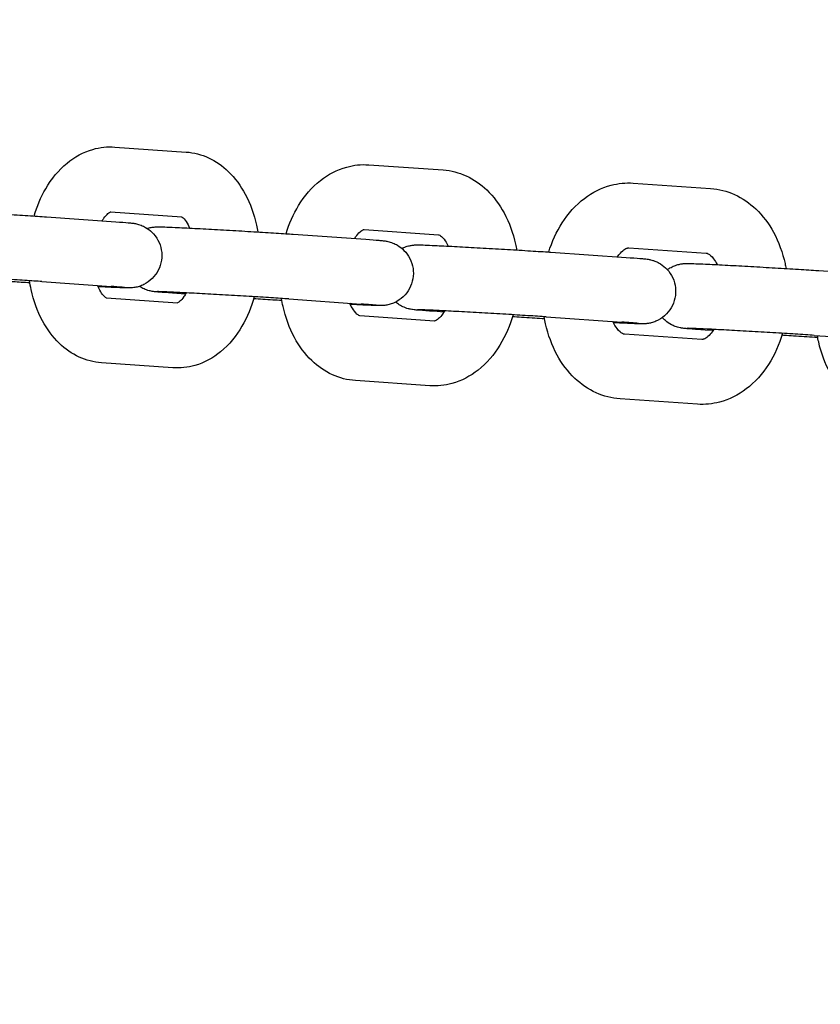
# Model space of a CAD drawing. Units: centimetres. Extents: x 255 to 1750, y -296 to 1329.
# Drawn here: x 840 to 848, y 323 to 332 of the extents above; entities that cross this region are included whole.
import ezdxf

# ---------------------------------------------------------------- set-up
doc = ezdxf.new("R2010")
doc.units = ezdxf.units.CM
doc.header["$MEASUREMENT"] = 0
doc.layers.add('InterSystem-dimension', color=7, linetype='Continuous')
doc.layers.add('InterSystem-drawing', color=7, linetype='Continuous')
doc.styles.add('GENERATED_STYLE_1', font='arial.ttf')
doc.dimstyles.new('GENERATED_STYLE__3', dxfattribs={"dimtxt": 20, "dimasz": 15.2, "dimexe": 0.18, "dimexo": 5, "dimgap": 0.09, "dimtad": 1, "dimdec": 3, "dimlfac": 0.01, "dimzin": 0, "dimdsep": 46, "dimtxsty": 'GENERATED_STYLE_1', "dimblk": 'ARROWHEAD_2', "dimblk1": 'ARROWHEAD_2', "dimblk2": 'ARROWHEAD_2', "dimcen": 0.09, "dimclrd": 7, "dimclre": 7, "dimclrt": 7, "dimadec": 0, "dimazin": 0, "dimtfac": 1, "dimtdec": 4, "dimtmove": 0, "dimatfit": 3, "dimfxl": 0, "dimtolj": 1, "dimtzin": 0, "dimarcsym": 0})

# ---------------------------------------------------------------- blocks, each defined once
blk = doc.blocks.new('*D8')
at = {"layer": 'InterSystem-dimension', "linetype": 'Continuous'}
for p, q in [((423.7165, 653.7414), (423.7165, 663.5214)), ((433.7165, 647.9679), (413.7165, 659.5149)), ((495, 653.7414), (408.7165, 653.7414)), ((423.7165, -96.2586), (423.7165, 653.7414)), ((413.7165, -90.4851), (433.7165, -102.0321)), ((1545, -96.2586), (408.7165, -96.2586)), ((423.7165, -106.0386), (423.7165, -96.2586))]:
    blk.add_line(p, q, dxfattribs=at)
at = {"layer": 'InterSystem-dimension', "insert": (419.7165, 244.5471), "char_height": 20, "attachment_point": 7, "rotation": 90, "style": 'GENERATED_STYLE_1'}
blk.add_mtext('\\A1;{\\fArial CE|b0|i0|c238|p34;7,500}', dxfattribs=at)
blk = doc.blocks.new('ARROWHEAD_2')
at = {"color": 0, "linetype": 'Continuous', "lineweight": 0}
for p, q in [((-0.37813, -0.655), (0.37813, 0.655)), ((0, 0), (-1, 0))]:
    blk.add_line(p, q, dxfattribs=at)

msp = doc.modelspace()

# ---------------------------------------------------------------- linework, layer by layer
at = {"layer": 'InterSystem-drawing', "linetype": 'Continuous'}
for p, q in [((841.3354, 330.5886), (841.9954, 330.5422)), ((843.6824, 330.4241), (844.3708, 330.3763)), ((846.1285, 330.2547), (846.8443, 330.2056)), ((841.2967, 329.9898), (841.9534, 329.9437)), ((840.7033, 329.9427), (841.3447, 329.8972)), ((842.9846, 329.7818), (843.6548, 329.7349)), ((843.6409, 329.8256), (844.3292, 329.7778)), ((845.3657, 329.6159), (846.0639, 329.5677)), ((846.0874, 329.6561), (846.8032, 329.607)), ((847.8437, 329.4453), (848.569, 329.3957)), ((840.6609, 329.3442), (841.3023, 329.2987)), ((841.9892, 329.2284), (841.8681, 329.2369)), ((841.9142, 329.1447), (841.2569, 329.1908)), ((842.9427, 329.1833), (843.613, 329.1364)), ((844.3793, 329.062), (844.2819, 329.0688)), ((844.2895, 328.9788), (843.6012, 329.0265)), ((845.3243, 329.0174), (846.0225, 328.9691)), ((846.867, 328.8908), (846.7938, 328.8958)), ((846.7631, 328.808), (846.0473, 328.8571)), ((847.5191, 328.8462), (847.5036, 328.8472)), ((847.8028, 328.8467), (848.5281, 328.7971)), ((841.8721, 328.5461), (841.2121, 328.5925)), ((844.248, 328.3802), (843.5597, 328.428)), ((846.722, 328.2094), (846.0062, 328.2585))]:
    msp.add_line(p, q, dxfattribs=at)
for points, knots in [([(840.5885, 329.9505), (840.6151, 330.0395), (840.651, 330.1248), (840.6969, 330.2033), (840.7489, 330.2924), (840.8138, 330.3732), (840.8938, 330.4392), (840.9627, 330.496), (841.0435, 330.5416), (841.1332, 330.5672), (841.1979, 330.5857), (841.267, 330.5934), (841.3354, 330.5886)], [0, 0, 0, 0, 1, 1, 1, 2, 2, 2, 3, 3, 3, 4, 4, 4, 4]), ([(841.9954, 330.5422), (842.0669, 330.5372), (842.1371, 330.5185), (842.2008, 330.4893), (842.2701, 330.4574), (842.3317, 330.4135), (842.3846, 330.3625), (842.4482, 330.3012), (842.4996, 330.2299), (842.5409, 330.1529), (842.5887, 330.0636), (842.623, 329.9665), (842.6451, 329.8654), (842.6496, 329.8447), (842.6536, 329.824), (842.6571, 329.803)], [0, 0, 0, 0, 1, 1, 1, 2, 2, 2, 3, 3, 3, 4, 4, 4, 5, 5, 5, 5]), ([(842.918, 329.7864), (842.9463, 329.879), (842.9851, 329.9675), (843.0349, 330.0485), (843.0888, 330.1361), (843.1556, 330.2154), (843.2368, 330.2794), (843.3073, 330.3351), (843.3893, 330.3791), (843.479, 330.4037), (843.5445, 330.4216), (843.6138, 330.4289), (843.6824, 330.4241)], [0, 0, 0, 0, 1, 1, 1, 2, 2, 2, 3, 3, 3, 4, 4, 4, 4]), ([(844.3708, 330.3763), (844.4447, 330.3712), (844.5174, 330.3521), (844.5836, 330.3218), (844.6551, 330.2892), (844.719, 330.2441), (844.7741, 330.1914), (844.8389, 330.1293), (844.8919, 330.0569), (844.9343, 329.9784), (844.9827, 329.889), (845.0174, 329.7917), (845.0398, 329.6905), (845.0437, 329.6725), (845.0473, 329.6544), (845.0505, 329.6363)], [0, 0, 0, 0, 1, 1, 1, 2, 2, 2, 3, 3, 3, 4, 4, 4, 5, 5, 5, 5]), ([(845.3469, 329.6172), (845.3769, 329.7129), (845.4184, 329.8041), (845.4717, 329.8871), (845.5272, 329.9735), (845.5958, 330.0513), (845.6779, 330.1136), (845.7501, 330.1685), (845.8332, 330.2112), (845.9232, 330.235), (845.9895, 330.2525), (846.0594, 330.2595), (846.1285, 330.2547)], [0, 0, 0, 0, 1, 1, 1, 2, 2, 2, 3, 3, 3, 4, 4, 4, 4]), ([(846.8443, 330.2056), (846.9206, 330.2003), (846.9957, 330.1808), (847.0644, 330.1497), (847.138, 330.1163), (847.2042, 330.0701), (847.2614, 330.0158), (847.3274, 329.9531), (847.3818, 329.8796), (847.4253, 329.7999), (847.4742, 329.7104), (847.5094, 329.6128), (847.5319, 329.5116), (847.5354, 329.496), (847.5386, 329.4804), (847.5414, 329.4647)], [0, 0, 0, 0, 1, 1, 1, 2, 2, 2, 3, 3, 3, 4, 4, 4, 5, 5, 5, 5]), ([(839.3866, 330.0089), (839.3914, 330.0096), (839.3961, 330.0102), (839.4003, 330.0106), (839.4073, 330.0114), (839.4132, 330.0118), (839.418, 330.012), (839.4225, 330.0122), (839.4262, 330.0124), (839.4294, 330.0124), (839.4356, 330.0126), (839.4404, 330.0126), (839.4453, 330.0125), (839.46, 330.0124), (839.4755, 330.012), (839.4957, 330.0113), (839.5224, 330.0103), (839.5567, 330.0089), (839.5977, 330.007), (839.6485, 330.0047), (839.7108, 330.0016), (839.7795, 329.998), (839.8441, 329.9947), (839.916, 329.9908), (839.9898, 329.9867), (840.0629, 329.9826), (840.1397, 329.9782), (840.2144, 329.9738), (840.2889, 329.9694), (840.3631, 329.9649), (840.4316, 329.9606), (840.5001, 329.9563), (840.5646, 329.9521), (840.6202, 329.9484), (840.6503, 329.9464), (840.6782, 329.9445), (840.7033, 329.9427)], [0, 0, 0, 0, 1, 1, 1, 2, 2, 2, 3, 3, 3, 4, 4, 4, 5, 5, 5, 6, 6, 6, 7, 7, 7, 8, 8, 8, 9, 9, 9, 10, 10, 10, 11, 11, 11, 12, 12, 12, 12]), ([(841.2183, 329.9062), (841.2233, 329.9146), (841.2285, 329.9224), (841.2335, 329.9295), (841.2475, 329.9492), (841.2611, 329.9638), (841.272, 329.9733), (841.2831, 329.983), (841.2913, 329.9875), (841.2952, 329.9892), (841.2972, 329.9901), (841.2981, 329.9903), (841.2981, 329.9903)], [0, 0, 0, 0, 1, 1, 1, 2, 2, 2, 3, 3, 3, 4, 4, 4, 4]), ([(841.3447, 329.8972), (841.3932, 329.8938), (841.4316, 329.8909), (841.4594, 329.8885), (841.4738, 329.8872), (841.4849, 329.8862), (841.4977, 329.8846), (841.5015, 329.8842), (841.5054, 329.8837), (841.5105, 329.8829), (841.5137, 329.8824), (841.5175, 329.8818), (841.5221, 329.8809), (841.5257, 329.8803), (841.5298, 329.8795), (841.5344, 329.8784), (841.5406, 329.877), (841.5476, 329.8752), (841.5549, 329.8731), (841.5628, 329.8707), (841.571, 329.8679), (841.5791, 329.8647), (841.5926, 329.8594), (841.606, 329.853), (841.6189, 329.8456), (841.6403, 329.8333), (841.6604, 329.8182), (841.6782, 329.801), (841.7005, 329.7794), (841.7196, 329.7541), (841.7342, 329.7268), (841.7492, 329.6987), (841.7598, 329.6678), (841.7653, 329.6364), (841.7707, 329.605), (841.7711, 329.5723), (841.7663, 329.5408), (841.7616, 329.5093), (841.7517, 329.4781), (841.7373, 329.4497), (841.7229, 329.4213), (841.7037, 329.3948), (841.681, 329.3724), (841.6585, 329.3499), (841.6319, 329.3309), (841.6035, 329.3167), (841.5896, 329.3098), (841.5752, 329.304), (841.5606, 329.2993), (841.5475, 329.2951), (841.534, 329.2919), (841.5212, 329.2896), (841.5137, 329.2883), (841.5063, 329.2873), (841.4999, 329.2866), (841.4929, 329.2859), (841.487, 329.2855), (841.4822, 329.2852), (841.4777, 329.285), (841.4741, 329.2849), (841.4708, 329.2848), (841.4646, 329.2847), (841.4598, 329.2847), (841.4549, 329.2847), (841.4402, 329.2848), (841.4247, 329.2853), (841.4045, 329.286), (841.3778, 329.2869), (841.3435, 329.2883), (841.3025, 329.2902), (841.2669, 329.2918), (841.2257, 329.2938), (841.1806, 329.2961)], [0, 0, 0, 0, 1, 1, 1, 2, 2, 2, 3, 3, 3, 4, 4, 4, 5, 5, 5, 6, 6, 6, 7, 7, 7, 8, 8, 8, 9, 9, 9, 10, 10, 10, 11, 11, 11, 12, 12, 12, 13, 13, 13, 14, 14, 14, 15, 15, 15, 16, 16, 16, 17, 17, 17, 18, 18, 18, 19, 19, 19, 20, 20, 20, 21, 21, 21, 22, 22, 22, 23, 23, 23, 24, 24, 24, 24]), ([(841.9506, 329.9439), (841.9513, 329.9439), (841.9521, 329.9432), (841.9532, 329.9425), (841.9587, 329.9392), (841.9708, 329.9299), (841.9855, 329.911), (841.9967, 329.8966), (842.0091, 329.8768), (842.0208, 329.8521), (842.0229, 329.8478), (842.0249, 329.8433), (842.0269, 329.8386)], [0, 0, 0, 0, 1, 1, 1, 2, 2, 2, 3, 3, 3, 4, 4, 4, 4]), ([(841.6352, 329.8355), (841.6378, 329.8363), (841.6404, 329.8371), (841.643, 329.8379), (841.6556, 329.8416), (841.6686, 329.8445), (841.6805, 329.8464), (841.6872, 329.8475), (841.6936, 329.8483), (841.6992, 329.8488), (841.7056, 329.8495), (841.7111, 329.8498), (841.7155, 329.8501), (841.72, 329.8503), (841.7237, 329.8504), (841.727, 329.8505), (841.7333, 329.8506), (841.7383, 329.8506), (841.7434, 329.8505), (841.7587, 329.8504), (841.7752, 329.8499), (841.7969, 329.8491), (841.8228, 329.8482), (841.8555, 329.8468), (841.8942, 329.8451), (841.9448, 329.8428), (842.0068, 329.8397), (842.0752, 329.8361), (842.1397, 329.8328), (842.2116, 329.8289), (842.2854, 329.8248), (842.3585, 329.8207), (842.4352, 329.8163), (842.5099, 329.8119), (842.5844, 329.8075), (842.6587, 329.803), (842.7273, 329.7987), (842.7959, 329.7944), (842.8604, 329.7902), (842.9161, 329.7865), (842.9405, 329.7849), (842.9634, 329.7833), (842.9846, 329.7818)], [0, 0, 0, 0, 1, 1, 1, 2, 2, 2, 3, 3, 3, 4, 4, 4, 5, 5, 5, 6, 6, 6, 7, 7, 7, 8, 8, 8, 9, 9, 9, 10, 10, 10, 11, 11, 11, 12, 12, 12, 13, 13, 13, 14, 14, 14, 14]), ([(843.551, 329.7422), (843.5578, 329.7527), (843.5647, 329.7622), (843.5714, 329.7706), (843.5861, 329.789), (843.6001, 329.8021), (843.6112, 329.8105), (843.6232, 329.8196), (843.6317, 329.8232), (843.636, 329.8246), (843.6403, 329.8259), (843.6406, 329.8256), (843.6409, 329.8256)], [0, 0, 0, 0, 1, 1, 1, 2, 2, 2, 3, 3, 3, 4, 4, 4, 4]), ([(844.3292, 329.7778), (844.3296, 329.7778), (844.3311, 329.7782), (844.3391, 329.7736), (844.3475, 329.7687), (844.3625, 329.7573), (844.3795, 329.7351), (844.3918, 329.7192), (844.405, 329.6979), (844.4171, 329.672)], [0, 0, 0, 0, 1, 1, 1, 2, 2, 2, 3, 3, 3, 3]), ([(843.6548, 329.7349), (843.7052, 329.7314), (843.7459, 329.7283), (843.7757, 329.7258), (843.7909, 329.7246), (843.8031, 329.7235), (843.8149, 329.7222), (843.8193, 329.7217), (843.8237, 329.7212), (843.829, 329.7205), (843.8329, 329.72), (843.8373, 329.7193), (843.8433, 329.7183), (843.848, 329.7175), (843.8538, 329.7164), (843.8607, 329.7149), (843.8672, 329.7134), (843.8747, 329.7115), (843.8823, 329.7091), (843.8904, 329.7067), (843.8988, 329.7037), (843.907, 329.7004), (843.9212, 329.6947), (843.9351, 329.6879), (843.9485, 329.6799), (843.9703, 329.667), (843.9907, 329.6511), (844.0086, 329.6329), (844.0305, 329.6108), (844.0492, 329.5849), (844.0632, 329.5571), (844.0776, 329.5287), (844.0875, 329.4975), (844.0922, 329.466), (844.0969, 329.4345), (844.0965, 329.4018), (844.091, 329.3704), (844.0855, 329.339), (844.0749, 329.3081), (844.0598, 329.28), (844.0447, 329.2519), (844.0249, 329.2259), (844.0018, 329.204), (843.9786, 329.1821), (843.9517, 329.1637), (843.923, 329.1502), (843.909, 329.1437), (843.8945, 329.1382), (843.8799, 329.1339), (843.8673, 329.1302), (843.8544, 329.1273), (843.8424, 329.1254), (843.8358, 329.1243), (843.8294, 329.1235), (843.8238, 329.123), (843.8173, 329.1223), (843.8119, 329.122), (843.8075, 329.1218), (843.8029, 329.1215), (843.7992, 329.1214), (843.796, 329.1214), (843.7896, 329.1212), (843.7846, 329.1213), (843.7795, 329.1213), (843.7642, 329.1214), (843.7477, 329.1219), (843.726, 329.1227), (843.7001, 329.1236), (843.6674, 329.125), (843.6288, 329.1268), (843.5949, 329.1283), (843.5559, 329.1302), (843.5133, 329.1323)], [0, 0, 0, 0, 1, 1, 1, 2, 2, 2, 3, 3, 3, 4, 4, 4, 5, 5, 5, 6, 6, 6, 7, 7, 7, 8, 8, 8, 9, 9, 9, 10, 10, 10, 11, 11, 11, 12, 12, 12, 13, 13, 13, 14, 14, 14, 15, 15, 15, 16, 16, 16, 17, 17, 17, 18, 18, 18, 19, 19, 19, 20, 20, 20, 21, 21, 21, 22, 22, 22, 23, 23, 23, 24, 24, 24, 24]), ([(843.9895, 329.6507), (843.9954, 329.6537), (844.0014, 329.6565), (844.0075, 329.6591), (844.0215, 329.665), (844.036, 329.6699), (844.0505, 329.6737), (844.062, 329.6766), (844.0736, 329.6789), (844.0841, 329.6803), (844.0895, 329.6811), (844.0947, 329.6817), (844.0992, 329.6821), (844.105, 329.6826), (844.1099, 329.6829), (844.114, 329.6831), (844.1186, 329.6833), (844.1223, 329.6834), (844.1256, 329.6835), (844.1324, 329.6836), (844.1377, 329.6836), (844.1433, 329.6835), (844.16, 329.6833), (844.179, 329.6827), (844.2042, 329.6818), (844.2291, 329.6808), (844.2594, 329.6795), (844.2946, 329.6779), (844.3453, 329.6756), (844.4071, 329.6725), (844.4753, 329.669), (844.54, 329.6656), (844.612, 329.6617), (844.6858, 329.6576), (844.759, 329.6535), (844.8358, 329.6491), (844.9104, 329.6447), (844.9849, 329.6403), (845.0591, 329.6358), (845.1275, 329.6315), (845.196, 329.6272), (845.2603, 329.6231), (845.3159, 329.6193), (845.3333, 329.6182), (845.3499, 329.617), (845.3657, 329.6159)], [0, 0, 0, 0, 1, 1, 1, 2, 2, 2, 3, 3, 3, 4, 4, 4, 5, 5, 5, 6, 6, 6, 7, 7, 7, 8, 8, 8, 9, 9, 9, 10, 10, 10, 11, 11, 11, 12, 12, 12, 13, 13, 13, 14, 14, 14, 15, 15, 15, 15]), ([(845.9834, 329.5732), (845.992, 329.5857), (846.0007, 329.5967), (846.0092, 329.6062), (846.0247, 329.6236), (846.0393, 329.6355), (846.051, 329.643), (846.0644, 329.6516), (846.0736, 329.6544), (846.0792, 329.6555), (846.0828, 329.6562), (846.0851, 329.6563), (846.0874, 329.6561)], [0, 0, 0, 0, 1, 1, 1, 2, 2, 2, 3, 3, 3, 4, 4, 4, 4]), ([(846.8032, 329.607), (846.8073, 329.6067), (846.8123, 329.606), (846.8226, 329.6002), (846.8341, 329.5937), (846.852, 329.58), (846.8714, 329.5546), (846.8826, 329.5401), (846.8941, 329.522), (846.9049, 329.5005)], [0, 0, 0, 0, 1, 1, 1, 2, 2, 2, 3, 3, 3, 3]), ([(846.0639, 329.5677), (846.1161, 329.564), (846.1591, 329.5609), (846.191, 329.5583), (846.207, 329.557), (846.2203, 329.5558), (846.2322, 329.5546), (846.2404, 329.5538), (846.2474, 329.5531), (846.2577, 329.5516), (846.2624, 329.551), (846.268, 329.5501), (846.2756, 329.5487), (846.2797, 329.5479), (846.2844, 329.5469), (846.2895, 329.5457), (846.2958, 329.5442), (846.3029, 329.5423), (846.31, 329.54), (846.3186, 329.5373), (846.3275, 329.5341), (846.3363, 329.5305), (846.3513, 329.5242), (846.3661, 329.5166), (846.3801, 329.5078), (846.4025, 329.4937), (846.4233, 329.4765), (846.4413, 329.457), (846.4625, 329.4339), (846.4804, 329.4072), (846.4935, 329.3787), (846.5068, 329.3498), (846.5155, 329.3183), (846.519, 329.2866), (846.5225, 329.2549), (846.5209, 329.2223), (846.5143, 329.1911), (846.5077, 329.1599), (846.4959, 329.1294), (846.4798, 329.1019), (846.4637, 329.0744), (846.4429, 329.0492), (846.419, 329.0282), (846.3951, 329.0071), (846.3674, 328.9897), (846.3383, 328.9773), (846.3243, 328.9714), (846.3098, 328.9665), (846.2954, 328.9628), (846.2839, 328.9598), (846.2722, 328.9576), (846.2617, 328.9561), (846.2563, 328.9553), (846.2511, 328.9548), (846.2466, 328.9543), (846.2408, 328.9538), (846.2359, 328.9535), (846.2318, 328.9533), (846.2272, 328.9531), (846.2235, 328.953), (846.2202, 328.953), (846.2135, 328.9528), (846.2081, 328.9529), (846.2025, 328.9529), (846.1858, 328.9531), (846.1668, 328.9537), (846.1416, 328.9547), (846.1168, 328.9556), (846.0864, 328.9569), (846.0512, 328.9585), (846.0199, 328.9599), (845.9843, 328.9617), (845.9456, 328.9636)], [0, 0, 0, 0, 1, 1, 1, 2, 2, 2, 3, 3, 3, 4, 4, 4, 5, 5, 5, 6, 6, 6, 7, 7, 7, 8, 8, 8, 9, 9, 9, 10, 10, 10, 11, 11, 11, 12, 12, 12, 13, 13, 13, 14, 14, 14, 15, 15, 15, 16, 16, 16, 17, 17, 17, 18, 18, 18, 19, 19, 19, 20, 20, 20, 21, 21, 21, 22, 22, 22, 23, 23, 23, 24, 24, 24, 24]), ([(846.4439, 329.4541), (846.4516, 329.4597), (846.4595, 329.4649), (846.4676, 329.4696), (846.4811, 329.4776), (846.4952, 329.4845), (846.5097, 329.4902), (846.5236, 329.4957), (846.538, 329.5002), (846.5522, 329.5035), (846.5627, 329.506), (846.5733, 329.5078), (846.5826, 329.509), (846.5873, 329.5096), (846.5918, 329.5101), (846.5957, 329.5104), (846.6013, 329.5109), (846.6059, 329.5111), (846.6098, 329.5113), (846.6145, 329.5115), (846.6182, 329.5116), (846.6216, 329.5117), (846.6286, 329.5118), (846.6343, 329.5117), (846.6403, 329.5116), (846.6585, 329.5114), (846.68, 329.5107), (846.7086, 329.5096), (846.733, 329.5086), (846.7623, 329.5074), (846.7956, 329.5058), (846.8468, 329.5034), (846.909, 329.5004), (846.9772, 329.4968), (847.0423, 329.4934), (847.1146, 329.4895), (847.1885, 329.4853), (847.2619, 329.4812), (847.3387, 329.4768), (847.4132, 329.4724), (847.4876, 329.468), (847.5616, 329.4635), (847.6297, 329.4592), (847.6978, 329.4549), (847.7617, 329.4508), (847.8167, 329.4471), (847.8259, 329.4465), (847.8349, 329.4459), (847.8437, 329.4453)], [0, 0, 0, 0, 1, 1, 1, 2, 2, 2, 3, 3, 3, 4, 4, 4, 5, 5, 5, 6, 6, 6, 7, 7, 7, 8, 8, 8, 9, 9, 9, 10, 10, 10, 11, 11, 11, 12, 12, 12, 13, 13, 13, 14, 14, 14, 15, 15, 15, 16, 16, 16, 16]), ([(840.6609, 329.3442), (840.6168, 329.3473), (840.5626, 329.351), (840.5025, 329.3549), (840.4427, 329.3587), (840.3755, 329.363), (840.3059, 329.3672), (840.2355, 329.3715), (840.1608, 329.3759), (840.0874, 329.3802), (840.0139, 329.3844), (839.9399, 329.3886), (839.8709, 329.3923), (839.8019, 329.3961), (839.7363, 329.3995), (839.6789, 329.4024), (839.6218, 329.4053), (839.5715, 329.4077), (839.532, 329.4094), (839.4932, 329.411), (839.4632, 329.4121), (839.4485, 329.4124), (839.4437, 329.4125), (839.4404, 329.4125), (839.4404, 329.4125)], [0, 0, 0, 0, 1, 1, 1, 2, 2, 2, 3, 3, 3, 4, 4, 4, 5, 5, 5, 6, 6, 6, 7, 7, 7, 8, 8, 8, 8]), ([(840.5504, 329.3316), (840.5225, 329.3333), (840.4951, 329.335), (840.4686, 329.3367), (840.4184, 329.3398), (840.3703, 329.3429), (840.3263, 329.3458)], [0, 0, 0, 0, 1, 1, 1, 2, 2, 2, 2]), ([(841.2121, 328.5925), (841.1406, 328.5975), (841.0704, 328.6162), (841.0067, 328.6455), (840.9374, 328.6773), (840.8758, 328.7213), (840.8229, 328.7723), (840.7593, 328.8335), (840.7079, 328.9048), (840.6666, 328.9818), (840.6188, 329.0711), (840.5845, 329.1683), (840.5624, 329.2694), (840.5564, 329.2966), (840.5513, 329.3242), (840.5471, 329.3519)], [0, 0, 0, 0, 1, 1, 1, 2, 2, 2, 3, 3, 3, 4, 4, 4, 5, 5, 5, 5]), ([(841.258, 329.1904), (841.258, 329.1904), (841.2568, 329.1908), (841.2543, 329.1923), (841.2488, 329.1956), (841.2367, 329.2048), (841.222, 329.2237), (841.2108, 329.2381), (841.1984, 329.2579), (841.1867, 329.2826), (841.183, 329.2905), (841.1793, 329.2989), (841.1758, 329.3077)], [0, 0, 0, 0, 1, 1, 1, 2, 2, 2, 3, 3, 3, 4, 4, 4, 4]), ([(841.4252, 329.289), (841.4252, 329.289), (841.4241, 329.2891), (841.4224, 329.2893), (841.4184, 329.2897), (841.4111, 329.2904), (841.4017, 329.2912), (841.3854, 329.2926), (841.3623, 329.2944), (841.3343, 329.2964), (841.3243, 329.2972), (841.3136, 329.2979), (841.3023, 329.2987)], [0, 0, 0, 0, 1, 1, 1, 2, 2, 2, 3, 3, 3, 4, 4, 4, 4]), ([(841.8681, 329.2369), (841.8178, 329.2404), (841.777, 329.2435), (841.7473, 329.246), (841.7321, 329.2473), (841.7198, 329.2484), (841.708, 329.2497), (841.7036, 329.2501), (841.6992, 329.2506), (841.694, 329.2513), (841.6901, 329.2519), (841.6856, 329.2525), (841.6797, 329.2535), (841.675, 329.2543), (841.6691, 329.2554), (841.6623, 329.2569), (841.6557, 329.2584), (841.6483, 329.2604), (841.6406, 329.2627), (841.6325, 329.2652), (841.6242, 329.2681), (841.6159, 329.2714), (841.6018, 329.2771), (841.5878, 329.284), (841.5745, 329.2919), (841.5702, 329.2944), (841.5661, 329.297), (841.5619, 329.2997)], [0, 0, 0, 0, 1, 1, 1, 2, 2, 2, 3, 3, 3, 4, 4, 4, 5, 5, 5, 6, 6, 6, 7, 7, 7, 8, 8, 8, 9, 9, 9, 9]), ([(842.9427, 329.1833), (842.8964, 329.1865), (842.8401, 329.1903), (842.7782, 329.1942), (842.7168, 329.1982), (842.6483, 329.2025), (842.5778, 329.2067), (842.5066, 329.211), (842.4316, 329.2155), (842.3584, 329.2197), (842.285, 329.2239), (842.2116, 329.228), (842.1436, 329.2317), (842.0757, 329.2353), (842.0115, 329.2387), (841.9559, 329.2414), (841.9007, 329.2442), (841.8525, 329.2464), (841.8155, 329.2479), (841.7792, 329.2495), (841.7516, 329.2503), (841.741, 329.2505), (841.7388, 329.2505), (841.7373, 329.2505), (841.7373, 329.2505), (841.7373, 329.2505), (841.7367, 329.2595), (841.7367, 329.2595)], [0, 0, 0, 0, 1, 1, 1, 2, 2, 2, 3, 3, 3, 4, 4, 4, 5, 5, 5, 6, 6, 6, 7, 7, 7, 8, 8, 8, 9, 9, 9, 9]), ([(841.9956, 329.2394), (841.9885, 329.2268), (841.9812, 329.2153), (841.974, 329.2053), (841.96, 329.1855), (841.9464, 329.171), (841.9355, 329.1615), (841.9244, 329.1517), (841.9162, 329.1472), (841.9123, 329.1455), (841.9117, 329.1452), (841.9104, 329.1449), (841.9108, 329.1449)], [0, 0, 0, 0, 1, 1, 1, 2, 2, 2, 3, 3, 3, 4, 4, 4, 4]), ([(842.6247, 329.2039), (842.5977, 329.1077), (842.5599, 329.0157), (842.5106, 328.9314), (842.4586, 328.8424), (842.3937, 328.7615), (842.3137, 328.6956), (842.2449, 328.6388), (842.164, 328.5931), (842.0743, 328.5675), (842.0096, 328.549), (841.9405, 328.5413), (841.8721, 328.5461)], [0, 0, 0, 0, 1, 1, 1, 2, 2, 2, 3, 3, 3, 4, 4, 4, 4]), ([(842.88, 329.1679), (842.8512, 329.1697), (842.823, 329.1714), (842.7957, 329.1732), (842.7321, 329.1771), (842.6719, 329.181), (842.6191, 329.1845)], [0, 0, 0, 0, 1, 1, 1, 2, 2, 2, 2]), ([(843.5597, 328.428), (843.4857, 328.4331), (843.413, 328.4523), (843.3468, 328.4825), (843.2754, 328.5151), (843.2114, 328.5602), (843.1563, 328.6129), (843.0915, 328.675), (843.0385, 328.7475), (842.9961, 328.8259), (842.9478, 328.9153), (842.913, 329.0127), (842.8907, 329.1138), (842.8853, 329.1383), (842.8806, 329.163), (842.8767, 329.1878)], [0, 0, 0, 0, 1, 1, 1, 2, 2, 2, 3, 3, 3, 4, 4, 4, 5, 5, 5, 5]), ([(843.6012, 329.0265), (843.6016, 329.0265), (843.5993, 329.0261), (843.5913, 329.0307), (843.5829, 329.0356), (843.568, 329.0471), (843.5509, 329.0692), (843.5384, 329.0855), (843.5249, 329.1072), (843.5126, 329.1338), (843.5111, 329.137), (843.5097, 329.1403), (843.5082, 329.1437)], [0, 0, 0, 0, 1, 1, 1, 2, 2, 2, 3, 3, 3, 4, 4, 4, 4]), ([(844.2819, 329.0688), (844.2297, 329.0724), (844.1867, 329.0755), (844.1549, 329.0781), (844.1388, 329.0794), (844.1255, 329.0806), (844.1136, 329.0818), (844.1055, 329.0826), (844.0984, 329.0833), (844.0881, 329.0848), (844.0834, 329.0854), (844.0778, 329.0863), (844.0702, 329.0877), (844.0661, 329.0885), (844.0614, 329.0895), (844.0563, 329.0907), (844.05, 329.0922), (844.043, 329.0941), (844.0358, 329.0964), (844.0272, 329.0991), (844.0183, 329.1023), (844.0095, 329.106), (843.9945, 329.1122), (843.9798, 329.1199), (843.9658, 329.1286), (843.9536, 329.1362), (843.9419, 329.1448), (843.9309, 329.1541)], [0, 0, 0, 0, 1, 1, 1, 2, 2, 2, 3, 3, 3, 4, 4, 4, 5, 5, 5, 6, 6, 6, 7, 7, 7, 8, 8, 8, 9, 9, 9, 9]), ([(843.751, 329.1256), (843.7511, 329.1256), (843.7489, 329.1258), (843.7459, 329.1261), (843.74, 329.1267), (843.7301, 329.1276), (843.7177, 329.1286), (843.6973, 329.1303), (843.6695, 329.1324), (843.636, 329.1347), (843.6286, 329.1353), (843.6209, 329.1358), (843.613, 329.1364)], [0, 0, 0, 0, 1, 1, 1, 2, 2, 2, 3, 3, 3, 4, 4, 4, 4]), ([(845.3243, 329.0174), (845.2758, 329.0207), (845.2175, 329.0246), (845.154, 329.0286), (845.0911, 329.0326), (845.0215, 329.0369), (844.9503, 329.0412), (844.8784, 329.0456), (844.8032, 329.05), (844.7301, 329.0541), (844.657, 329.0583), (844.5842, 329.0623), (844.5174, 329.0659), (844.4506, 329.0695), (844.3879, 329.0727), (844.3343, 329.0754), (844.2809, 329.078), (844.2349, 329.0801), (844.2005, 329.0814), (844.1839, 329.0821), (844.1697, 329.0826), (844.1586, 329.083), (844.1482, 329.0833), (844.1403, 329.0835), (844.1366, 329.0835), (844.1355, 329.0835), (844.1348, 329.0835), (844.1348, 329.0835)], [0, 0, 0, 0, 1, 1, 1, 2, 2, 2, 3, 3, 3, 4, 4, 4, 5, 5, 5, 6, 6, 6, 7, 7, 7, 8, 8, 8, 9, 9, 9, 9]), ([(844.386, 329.0728), (844.3771, 329.0579), (844.3679, 329.0449), (844.359, 329.0337), (844.3443, 329.0153), (844.3304, 329.0022), (844.3192, 328.9938), (844.3072, 328.9847), (844.2987, 328.9812), (844.2944, 328.9798), (844.2901, 328.9784), (844.2892, 328.9788), (844.2895, 328.9788)], [0, 0, 0, 0, 1, 1, 1, 2, 2, 2, 3, 3, 3, 4, 4, 4, 4]), ([(845.0182, 329.0371), (844.9894, 328.9375), (844.9487, 328.8424), (844.8955, 328.7559), (844.8417, 328.6682), (844.7748, 328.589), (844.6937, 328.5249), (844.6231, 328.4692), (844.5412, 328.4252), (844.4514, 328.4006), (844.386, 328.3827), (844.3166, 328.3754), (844.248, 328.3802)], [0, 0, 0, 0, 1, 1, 1, 2, 2, 2, 3, 3, 3, 4, 4, 4, 4]), ([(845.3091, 328.9993), (845.278, 329.0012), (845.2476, 329.0031), (845.2183, 329.0049), (845.1498, 329.0092), (845.0855, 329.0134), (845.03, 329.0171), (845.0241, 329.0175), (845.0183, 329.0179), (845.0126, 329.0183)], [0, 0, 0, 0, 1, 1, 1, 2, 2, 2, 3, 3, 3, 3]), ([(846.0062, 328.2585), (845.9298, 328.2638), (845.8547, 328.2833), (845.786, 328.3145), (845.7125, 328.3478), (845.6463, 328.394), (845.5891, 328.4483), (845.5231, 328.511), (845.4687, 328.5845), (845.4252, 328.6642), (845.3763, 328.7537), (845.3411, 328.8513), (845.3185, 328.9526), (845.3137, 328.9744), (845.3094, 328.9965), (845.3057, 329.0186)], [0, 0, 0, 0, 1, 1, 1, 2, 2, 2, 3, 3, 3, 4, 4, 4, 5, 5, 5, 5]), ([(846.0473, 328.8571), (846.0432, 328.8574), (846.0382, 328.8581), (846.0279, 328.8639), (846.0163, 328.8704), (845.9985, 328.8842), (845.9791, 328.9095), (845.966, 328.9265), (845.9525, 328.9484), (845.9402, 328.9748)], [0, 0, 0, 0, 1, 1, 1, 2, 2, 2, 3, 3, 3, 3]), ([(846.1764, 328.9572), (846.1764, 328.9572), (846.1746, 328.9574), (846.1717, 328.9577), (846.1662, 328.9582), (846.1568, 328.9591), (846.1449, 328.96), (846.1253, 328.9617), (846.0982, 328.9637), (846.0657, 328.966), (846.0523, 328.967), (846.0379, 328.968), (846.0225, 328.9691)], [0, 0, 0, 0, 1, 1, 1, 2, 2, 2, 3, 3, 3, 4, 4, 4, 4]), ([(846.7938, 328.8958), (846.7398, 328.8995), (846.6946, 328.9027), (846.6606, 328.9054), (846.6436, 328.9068), (846.6293, 328.908), (846.6169, 328.9092), (846.6093, 328.9099), (846.6025, 328.9106), (846.5952, 328.9114), (846.5897, 328.912), (846.5841, 328.9127), (846.5756, 328.9141), (846.572, 328.9147), (846.5677, 328.9154), (846.5627, 328.9164), (846.556, 328.9177), (846.5477, 328.9196), (846.5389, 328.9221), (846.5318, 328.9241), (846.5243, 328.9265), (846.5168, 328.9293), (846.5049, 328.9337), (846.4928, 328.939), (846.4812, 328.945), (846.4614, 328.9554), (846.4425, 328.9681), (846.4253, 328.9828), (846.4153, 328.9913), (846.4058, 329.0006), (846.3969, 329.0105)], [0, 0, 0, 0, 1, 1, 1, 2, 2, 2, 3, 3, 3, 4, 4, 4, 5, 5, 5, 6, 6, 6, 7, 7, 7, 8, 8, 8, 9, 9, 9, 10, 10, 10, 10]), ([(847.8028, 328.8467), (847.7521, 328.8501), (847.692, 328.8541), (847.627, 328.8582), (847.5627, 328.8623), (847.492, 328.8666), (847.4202, 328.8709), (847.3478, 328.8752), (847.2724, 328.8796), (847.1997, 328.8837), (847.1269, 328.8879), (847.055, 328.8918), (846.9893, 328.8953), (846.9237, 328.8988), (846.8626, 328.9019), (846.8109, 328.9044), (846.7595, 328.9069), (846.7158, 328.9088), (846.684, 328.9101), (846.6687, 328.9107), (846.6559, 328.9111), (846.6464, 328.9114), (846.6376, 328.9116), (846.6313, 328.9117), (846.6299, 328.9117), (846.6298, 328.9117), (846.6297, 328.9117), (846.6297, 328.9117)], [0, 0, 0, 0, 1, 1, 1, 2, 2, 2, 3, 3, 3, 4, 4, 4, 5, 5, 5, 6, 6, 6, 7, 7, 7, 8, 8, 8, 9, 9, 9, 9]), ([(847.5092, 328.8655), (847.4789, 328.763), (847.4356, 328.6654), (847.3788, 328.577), (847.3233, 328.4906), (847.2547, 328.4129), (847.1726, 328.3505), (847.1004, 328.2957), (847.0173, 328.2529), (846.9273, 328.2291), (846.861, 328.2116), (846.7911, 328.2047), (846.722, 328.2094)], [0, 0, 0, 0, 1, 1, 1, 2, 2, 2, 3, 3, 3, 4, 4, 4, 4]), ([(846.874, 328.9013), (846.8631, 328.8844), (846.852, 328.8699), (846.8413, 328.8579), (846.8257, 328.8405), (846.8111, 328.8286), (846.7995, 328.8212), (846.786, 328.8125), (846.7769, 328.8097), (846.7713, 328.8086), (846.7677, 328.8079), (846.7654, 328.8078), (846.7631, 328.808)], [0, 0, 0, 0, 1, 1, 1, 2, 2, 2, 3, 3, 3, 4, 4, 4, 4]), ([(847.8347, 328.826), (847.7999, 328.8281), (847.7658, 328.8302), (847.7331, 328.8322), (847.665, 328.8365), (847.6011, 328.8406), (847.5462, 328.8443), (847.5369, 328.845), (847.5279, 328.8456), (847.5191, 328.8462)], [0, 0, 0, 0, 1, 1, 1, 2, 2, 2, 3, 3, 3, 3]), ([(848.5487, 328.0844), (848.47, 328.0897), (848.3925, 328.1097), (848.3214, 328.1417), (848.2459, 328.1756), (848.1775, 328.2228), (848.1183, 328.2786), (848.0511, 328.3419), (847.9954, 328.4163), (847.9509, 328.4971), (847.9015, 328.5867), (847.8657, 328.6844), (847.843, 328.7858), (847.8386, 328.8053), (847.8347, 328.825), (847.8313, 328.8447)], [0, 0, 0, 0, 1, 1, 1, 2, 2, 2, 3, 3, 3, 4, 4, 4, 5, 5, 5, 5])]:
    msp.add_open_spline(points, degree=3, knots=knots, dxfattribs=at)

# ---------------------------------------------------------------- dimensions: what is measured, and where the dimension line sits
at = {"layer": 'InterSystem-dimension', "linetype": 'Continuous'}
dim = msp.add_linear_dim(base=(423.7165, 653.7414), p1=(1550, -96.2586), p2=(500, 653.7414), angle=90, dimstyle='GENERATED_STYLE__3', dxfattribs=at)
dim.commit()
dim.dimension.update_dxf_attribs({"geometry": '*D8', "text_midpoint": (409.7165, 278.7414), "dimtype": 160, "text_rotation": 90})

doc.saveas('drawing.dxf')
